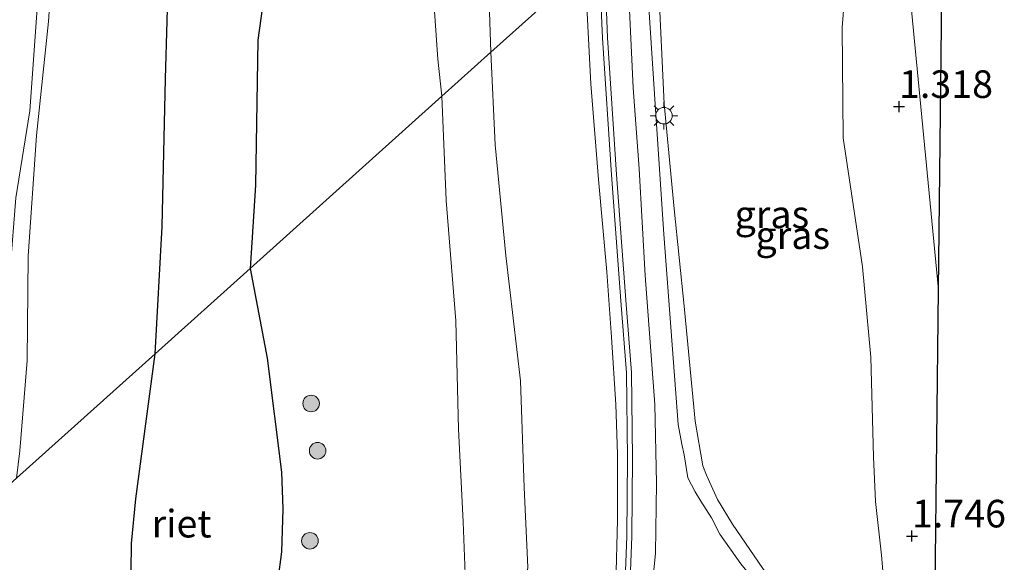
# Model space of a CAD drawing. Units: metres. Extents: x 130259 to 140000, y 443748 to 450002.
# Drawn here: x 132942 to 133031, y 443942 to 443992 of the extents above; entities that cross this region are included whole.
import ezdxf
from ezdxf.enums import TextEntityAlignment as Align

# ---------------------------------------------------------------- set-up
doc = ezdxf.new("R2010")
doc.units = ezdxf.units.M
doc.layers.get('0').update_dxf_attribs({"lineweight": 25})
for name, color, linetype, lineweight in [('B-ME-GR-BOOM-GV-B6', 93, 'Continuous', 18), ('B-ME-GR-BOOM-S-B1', 93, 'Continuous', 18), ('B-ME-GW-HOOGTEPUNT-S-B1', 10, 'Continuous', 25), ('B-ME-GW-KRUINLIJN-L-B1', 93, 'Continuous', 18), ('B-ME-GW-TEENLIJN-L-B1', 93, 'Continuous', 18), ('B-ME-IE-GRASLAND-GV-B6', 93, 'Continuous', 18), ('B-ME-IE-GRONDWERKLIJN-GROND_INGERICHT-GV-B6', 253, 'Continuous', 18), ('B-ME-IE-HULPGEOMETRIE-L-B1', 53, 'Continuous', 18), ('B-ME-IE-MEUBILAIR_WEGMEUBILAIR-LICHTMAST-S-B1', 8, 'Continuous', 18), ('B-ME-IE-RIET-GV-B6', 10, 'Continuous', 25), ('B-ME-KG-KADASTRAAL-OPNAMEDTMGRENS-L-B1', 10, 'Continuous', 25), ('B-ME-OG-WATER-GV-B6', 153, 'Continuous', 18), ('B-ME-VH-VERH_SOORT-BITUMEN-GV-B6', 8, 'IE-TERREINAFSCHEIDING-NATUURLIJK-HOUTWAL', 18), ('B-ME-VH-VERH_SOORT-GV-B6', 8, 'Continuous', 18)]:
    doc.layers.add(name, color=color, linetype=linetype, lineweight=lineweight)
doc.styles.add('NLCS-ISO', font='NLCS-ISO.TTF')
doc.linetypes.add('IE-TERREINAFSCHEIDING-NATUURLIJK-HOUTWAL', pattern='A,7,-1.5,[67,NLCS.SHX,S=0.75,R=45,X=0,Y=0],-1.5,7,-1.5,[70,NLCS.SHX,S=0.75,R=0,X=0,Y=0],-1.5', length=20)

# ---------------------------------------------------------------- blocks, each defined once
blk = doc.blocks.new('boom')
blk.add_hatch(color=256).paths.add_polyline_path([(-0.75, 0, 1), (0.75, 0, 1)])
blk.add_circle((0, 0), 0.75)
blk = doc.blocks.new('hoogtepunt')
for p, q in [((-0.5, 0), (0.5, 0)), ((0, 0.5), (0, -0.5))]:
    blk.add_line(p, q)
blk = doc.blocks.new('lantaarnpaal')
for p, q in [((0, 0.75), (0, 1.25)), ((-0.75, 0), (-1.25, 0)), ((-0.884, 0.884), (-0.53, 0.53)), ((0.53, 0.53), (0.884, 0.884)), ((0.75, 0), (1.25, 0)), ((-0.53, -0.53), (-0.884, -0.884)), ((0, -0.75), (0, -1.25)), ((0.53, -0.53), (0.884, -0.884))]:
    blk.add_line(p, q)
blk.add_circle((0, 0), 0.75)

msp = doc.modelspace()

# ---------------------------------------------------------------- linework, layer by layer
at = {"layer": 'B-ME-GR-BOOM-GV-B6'}
msp.add_polyline3d([(133025.381, 443967.166, 1.458), (133022.935, 443992.501, 1.431), (133020.008, 444020.27, 1.824), (133026.035, 444025.676, 1.217), (133025.381, 443967.166, 1.458)], dxfattribs=at)
at = {"layer": 'B-ME-GW-KRUINLIJN-L-B1'}
for points in [[(132980.346, 443984.69, 2.934), (132979.975, 443988.041, 2.941), (132979.072, 444001.084, 3.027), (132978.935, 444013.237, 2.945), (132980.035, 444024.429, 2.908), (132980.42, 444039.391, 3.092), (132980.132, 444051.817, 3.158), (132980.929, 444062.918, 3.268), (132981.149, 444070.607, 3.395), (132981.376, 444076.46, 3.464), (132981.378, 444078.897, 3.656)], [(132956.622, 444047.55, 1.221), (132953.641, 444048.162, 1.176), (132950.228, 444047.792, 1.192), (132948.954, 444046.873, 1.176), (132947.035, 444044.529, 1.152), (132945.155, 444039.654, 1.103), (132945.789, 444033.929, 0.972), (132945.514, 444025.517, 0.964), (132944.742, 444013.987, 0.911), (132944.071, 444003.423, 0.919), (132943.617, 443992.218, 0.878), (132942.993, 443983.385, 0.906), (132941.72, 443975.48, 0.96), (132941.203, 443968.973, 0.951), (132940.859, 443965.749, 1.103), (132940.924, 443958.703, 0.968), (132940.455, 443951.156, 1.017), (132939.944, 443948.447, 1.026)], [(132999.622, 444001.982, 7.528), (133000.088, 443993.005, 7.453), (133000.517, 443984.014, 7.557), (133001.424, 443974.489, 7.521), (133002.316, 443965.671, 7.42), (133003.317, 443955.251, 7.481), (133004.006, 443951.203, 7.444), (133004.341, 443950.368, 7.388), (133005.336, 443948.162, 7.214), (133006.699, 443945.915, 6.854), (133009.454, 443941.896, 6.348), (133012.131, 443938.276, 5.746), (133015.869, 443933.717, 5.022), (133020.764, 443927.712, 4.169)], [(132959.488, 443750, 7.687), (132961.735, 443761.235, 7.687), (132968.071, 443790.262, 7.683), (132972.92, 443810.867, 7.691), (132977.915, 443833.747, 7.699), (132985.527, 443866.728, 7.687), (132991.644, 443893.837, 7.655), (132996.578, 443917.53, 7.663), (132998.093, 443927.592, 7.655), (132998.97, 443935.627, 7.655), (132999.732, 443943.295, 7.61), (132999.795, 443949.635, 7.61), (132999.656, 443956.779, 7.61), (132998.769, 443968.44, 7.602), (132998.234, 443978.13, 7.602), (132997.704, 443985.454, 7.602), (132997.348, 443992.503, 7.614), (132996.988, 443999.619, 7.627)], [(132959.488, 443750, 7.687), (132961.735, 443761.235, 7.687), (132968.071, 443790.262, 7.683), (132972.92, 443810.867, 7.691), (132977.915, 443833.747, 7.699), (132985.527, 443866.728, 7.687), (132991.644, 443893.837, 7.655), (132996.578, 443917.53, 7.663), (132998.093, 443927.592, 7.655), (132998.97, 443935.627, 7.655), (132999.732, 443943.295, 7.61), (132999.795, 443949.635, 7.61), (132999.656, 443956.779, 7.61), (132998.769, 443968.44, 7.602), (132998.234, 443978.13, 7.602), (132997.704, 443985.454, 7.602), (132997.348, 443992.503, 7.614), (132996.988, 443999.619, 7.627)], [(132955.994, 443750, 7.585), (132958.163, 443760.855, 7.566), (132961.494, 443775.45, 7.574), (132965.034, 443790.724, 7.586), (132968.646, 443806.976, 7.513), (132972.382, 443823.63, 7.566), (132976.679, 443842.293, 7.566), (132980.288, 443858.624, 7.618), (132983.973, 443874.326, 7.558), (132986.701, 443887.033, 7.558), (132990.179, 443902.364, 7.558), (132992.409, 443912.965, 7.558), (132993.806, 443920.921, 7.57), (132995.005, 443928.673, 7.59), (132995.756, 443935.036, 7.533), (132996.122, 443940.468, 7.533), (132996.283, 443946.315, 7.533), (132996.268, 443952.271, 7.553), (132996.114, 443956.78, 7.533), (132995.72, 443962.857, 7.505), (132995.315, 443968.796, 7.477), (132994.557, 443977.139, 7.477), (132993.853, 443985.809, 7.404), (132993.318, 443996.327, 7.508)], [(132955.994, 443750, 7.585), (132958.163, 443760.855, 7.566), (132961.494, 443775.45, 7.574), (132965.034, 443790.724, 7.586), (132968.646, 443806.976, 7.513), (132972.382, 443823.63, 7.566), (132976.679, 443842.293, 7.566), (132980.288, 443858.624, 7.618), (132983.973, 443874.326, 7.558), (132986.701, 443887.033, 7.558), (132990.179, 443902.364, 7.558), (132992.409, 443912.965, 7.558), (132993.806, 443920.921, 7.57), (132995.005, 443928.673, 7.59), (132995.756, 443935.036, 7.533), (132996.122, 443940.468, 7.533), (132996.283, 443946.315, 7.533), (132996.268, 443952.271, 7.553), (132996.114, 443956.78, 7.533), (132995.72, 443962.857, 7.505), (132995.315, 443968.796, 7.477), (132994.557, 443977.139, 7.477), (132993.853, 443985.809, 7.404), (132993.318, 443996.327, 7.508)], [(132942.297, 443750, 3.135), (132944.204, 443757.556, 3.108), (132946.394, 443771.861, 2.925), (132951.199, 443793.163, 2.913), (132956.06, 443815.478, 2.917), (132961.71, 443839.045, 2.934), (132970.262, 443877.917, 2.921), (132973.503, 443892.891, 2.893), (132977.011, 443909.098, 2.938), (132979.848, 443921.652, 2.909), (132981.911, 443932.145, 2.946), (132982.569, 443938.279, 2.966), (132982.284, 443946.133, 2.946), (132981.866, 443954.534, 2.885), (132981.615, 443964.356, 2.901), (132980.747, 443975.253, 2.766), (132980.346, 443984.69, 2.934)], [(132942.297, 443750, 3.135), (132944.204, 443757.556, 3.108), (132946.394, 443771.861, 2.925), (132951.199, 443793.163, 2.913), (132956.06, 443815.478, 2.917), (132961.71, 443839.045, 2.934), (132970.262, 443877.917, 2.921), (132973.503, 443892.891, 2.893), (132977.011, 443909.098, 2.938), (132979.848, 443921.652, 2.909), (132981.911, 443932.145, 2.946), (132982.569, 443938.279, 2.966), (132982.284, 443946.133, 2.946), (132981.866, 443954.534, 2.885), (132981.615, 443964.356, 2.901), (132980.747, 443975.253, 2.766), (132980.346, 443984.69, 2.934)]]:
    msp.add_polyline3d(points, dxfattribs=at)
at = {"layer": 'B-ME-GW-TEENLIJN-L-B1'}
for points in [[(132981.378, 444078.897, 3.656), (132984.216, 444078.871, 3.771), (132986.927, 444077.67, 3.836), (132989.054, 444074.858, 3.852), (132989.372, 444068.777, 3.852), (132986.744, 444051.071, 3.734), (132984.998, 444037.638, 3.583), (132984.029, 444023.045, 3.472), (132983.821, 444010.454, 3.505), (132984.541, 443995.987, 3.534), (132984.798, 443988.684, 3.509)], [(133020.764, 443927.712, 4.169), (133020.921, 443930.015, 3.894), (133020.852, 443932.207, 3.388), (133020.773, 443934.434, 3.036), (133020.727, 443936.542, 2.693), (133020.501, 443939.564, 2.565), (133020.22, 443943.115, 2.426), (133019.661, 443947.966, 2.377), (133019.479, 443952.037, 2.272), (133019.248, 443961.05, 2.094), (133018.484, 443969.237, 1.985), (133016.721, 443980.937, 1.775), (133016.634, 443990.934, 1.775), (133017.879, 444006.543, 1.791), (133020.008, 444020.27, 1.824)], [(132984.798, 443988.684, 3.509), (132985.193, 443980.286, 3.502), (132986.15, 443970.277, 3.506), (132987.47, 443958.911, 3.619), (132987.799, 443949.256, 3.582), (132988.13, 443942.04, 3.578), (132987.454, 443935.157, 3.622), (132986.248, 443928.634, 3.622), (132985.189, 443922.424, 3.671), (132982.745, 443910.534, 3.622), (132980.214, 443897.606, 3.639), (132977.462, 443884.591, 3.647), (132973.949, 443869.02, 3.671), (132970.539, 443854.261, 3.675), (132966.749, 443837.271, 3.699), (132962.773, 443820.31, 3.712), (132959.159, 443803.533, 3.76), (132955.143, 443788.009, 3.602), (132952.18, 443775.498, 3.602), (132949.528, 443764.71, 3.631), (132947.688, 443756.36, 3.651), (132946.345, 443750, 3.651)], [(132984.798, 443988.684, 3.509), (132985.193, 443980.286, 3.502), (132986.15, 443970.277, 3.506), (132987.47, 443958.911, 3.619), (132987.799, 443949.256, 3.582), (132988.13, 443942.04, 3.578), (132987.454, 443935.157, 3.622), (132986.248, 443928.634, 3.622), (132985.189, 443922.424, 3.671), (132982.745, 443910.534, 3.622), (132980.214, 443897.606, 3.639), (132977.462, 443884.591, 3.647), (132973.949, 443869.02, 3.671), (132970.539, 443854.261, 3.675), (132966.749, 443837.271, 3.699), (132962.773, 443820.31, 3.712), (132959.159, 443803.533, 3.76), (132955.143, 443788.009, 3.602), (132952.18, 443775.498, 3.602), (132949.528, 443764.71, 3.631), (132947.688, 443756.36, 3.651), (132946.345, 443750, 3.651)]]:
    msp.add_polyline3d(points, dxfattribs=at)
at = {"layer": 'B-ME-IE-GRASLAND-GV-B6'}
for points in [[(132984.798, 443988.684, 3.509), (132980.346, 443984.69, 2.934), (132979.975, 443988.041, 2.941), (132979.072, 444001.084, 3.027), (132978.935, 444013.237, 2.945), (132980.035, 444024.429, 2.908), (132980.42, 444039.391, 3.092), (132980.132, 444051.817, 3.158), (132980.929, 444062.918, 3.268), (132981.149, 444070.607, 3.395), (132981.376, 444076.46, 3.464), (132981.378, 444078.897, 3.656), (132984.216, 444078.871, 3.771), (132986.927, 444077.67, 3.836), (132989.054, 444074.858, 3.852), (132989.372, 444068.777, 3.852), (132986.744, 444051.071, 3.734), (132984.998, 444037.638, 3.583), (132984.029, 444023.045, 3.472), (132983.821, 444010.454, 3.505), (132984.541, 443995.987, 3.534), (132984.798, 443988.684, 3.509)], [(133020.501, 443939.564, 2.565), (133020.22, 443943.115, 2.426), (133019.661, 443947.966, 2.377), (133019.479, 443952.037, 2.272), (133019.248, 443961.05, 2.094), (133018.484, 443969.237, 1.985), (133016.721, 443980.937, 1.775), (133016.634, 443990.934, 1.775), (133017.879, 444006.543, 1.791)], [(133017.879, 444006.543, 1.791), (133016.634, 443990.934, 1.775), (133016.721, 443980.937, 1.775), (133018.484, 443969.237, 1.985), (133019.248, 443961.05, 2.094), (133019.479, 443952.037, 2.272), (133019.661, 443947.966, 2.377), (133020.22, 443943.115, 2.426), (133020.501, 443939.564, 2.565)], [(132945.393, 444001.892, 0.6), (132944.688, 443991.451, 0.6), (132943.586, 443981.13, 0.6), (132942.835, 443970.219, 0.6), (132942.747, 443960.752, 0.6), (132942.084, 443952.568, 0.6), (132941.791, 443950.104, 0.6)], [(132979.072, 444001.084, 3.027), (132979.975, 443988.041, 2.941), (132980.346, 443984.69, 2.934), (132962.969, 443969.101, 0.6), (132963.448, 443976.624, 0.6), (132963.669, 443989.764, 0.6), (132965.148, 444000.488, 0.6)], [(132994.569, 443997.449, 7.594), (132994.915, 443989.952, 7.574), (132995.724, 443977.565, 7.566), (132996.58, 443966.171, 7.558), (132997.083, 443959.636, 7.594), (132997.19, 443951.893, 7.594), (132997.124, 443944.84, 7.594), (132996.874, 443938.537, 7.594), (132996.344, 443932.745, 7.594), (132995.444, 443925.274, 7.594), (132994.228, 443917.801, 7.594), (132992.797, 443910.27, 7.594), (132991.156, 443902.243, 7.549), (132988.28, 443889.304, 7.549), (132984.83, 443874.017, 7.602), (132981.414, 443858.906, 7.643)], [(132994.569, 443997.449, 7.594), (132994.915, 443989.952, 7.574), (132995.724, 443977.565, 7.566), (132996.58, 443966.171, 7.558), (132997.083, 443959.636, 7.594), (132997.19, 443951.893, 7.594), (132997.124, 443944.84, 7.594), (132996.874, 443938.537, 7.594), (132996.344, 443932.745, 7.594), (132995.444, 443925.274, 7.594), (132994.228, 443917.801, 7.594), (132992.797, 443910.27, 7.594), (132991.156, 443902.243, 7.549), (132988.28, 443889.304, 7.549), (132984.83, 443874.017, 7.602), (132981.414, 443858.906, 7.643)], [(132955.994, 443750, 7.585), (132958.163, 443760.855, 7.566), (132961.494, 443775.45, 7.574), (132965.034, 443790.724, 7.586), (132968.646, 443806.976, 7.513), (132972.382, 443823.63, 7.566), (132976.679, 443842.293, 7.566), (132980.288, 443858.624, 7.618), (132983.973, 443874.326, 7.558), (132986.701, 443887.033, 7.558), (132990.179, 443902.364, 7.558), (132992.409, 443912.965, 7.558), (132993.806, 443920.921, 7.57), (132995.005, 443928.673, 7.59), (132995.756, 443935.036, 7.533), (132996.122, 443940.468, 7.533), (132996.283, 443946.315, 7.533), (132996.268, 443952.271, 7.553), (132996.114, 443956.78, 7.533), (132995.72, 443962.857, 7.505), (132995.315, 443968.796, 7.477), (132994.557, 443977.139, 7.477), (132993.853, 443985.809, 7.404), (132993.318, 443996.327, 7.508)], [(132955.994, 443750, 7.585), (132958.163, 443760.855, 7.566), (132961.494, 443775.45, 7.574), (132965.034, 443790.724, 7.586), (132968.646, 443806.976, 7.513), (132972.382, 443823.63, 7.566), (132976.679, 443842.293, 7.566), (132980.288, 443858.624, 7.618), (132983.973, 443874.326, 7.558), (132986.701, 443887.033, 7.558), (132990.179, 443902.364, 7.558), (132992.409, 443912.965, 7.558), (132993.806, 443920.921, 7.57), (132995.005, 443928.673, 7.59), (132995.756, 443935.036, 7.533), (132996.122, 443940.468, 7.533), (132996.283, 443946.315, 7.533), (132996.268, 443952.271, 7.553), (132996.114, 443956.78, 7.533), (132995.72, 443962.857, 7.505), (132995.315, 443968.796, 7.477), (132994.557, 443977.139, 7.477), (132993.853, 443985.809, 7.404), (132993.318, 443996.327, 7.508)], [(132993.318, 443996.327, 7.508), (132984.798, 443988.684, 3.509), (132984.541, 443995.987, 3.534)], [(132988.13, 443942.04, 3.578), (132987.799, 443949.256, 3.582), (132987.47, 443958.911, 3.619), (132986.15, 443970.277, 3.506), (132985.193, 443980.286, 3.502), (132984.798, 443988.684, 3.509), (132993.318, 443996.327, 7.508), (132993.853, 443985.809, 7.404), (132994.557, 443977.139, 7.477), (132995.315, 443968.796, 7.477), (132995.72, 443962.857, 7.505), (132996.114, 443956.78, 7.533), (132996.268, 443952.271, 7.553), (132996.283, 443946.315, 7.533), (132996.122, 443940.468, 7.533)], [(132988.13, 443942.04, 3.578), (132987.799, 443949.256, 3.582), (132987.47, 443958.911, 3.619), (132986.15, 443970.277, 3.506), (132985.193, 443980.286, 3.502), (132984.798, 443988.684, 3.509), (132993.318, 443996.327, 7.508), (132993.853, 443985.809, 7.404), (132994.557, 443977.139, 7.477), (132995.315, 443968.796, 7.477), (132995.72, 443962.857, 7.505), (132996.114, 443956.78, 7.533), (132996.268, 443952.271, 7.553), (132996.283, 443946.315, 7.533), (132996.122, 443940.468, 7.533)], [(133022.322, 443923.946, 4.146), (133019.406, 443927.514, 4.468), (133016.735, 443931.008, 4.779), (133014.096, 443934.079, 5.168), (133011.652, 443937.215, 5.722), (133009.368, 443940.005, 6.203), (133007.469, 443942.342, 6.526), (133005.553, 443945.032, 6.89), (133004.804, 443946.509, 7.153), (133003.814, 443947.998, 7.343), (133003.315, 443948.842, 7.468), (133002.646, 443950.125, 7.574), (133002.331, 443952.213, 7.606), (133002.107, 443953.174, 7.63), (133001.78, 443954.966, 7.634), (133000.463, 443972.188, 7.574), (132999.694, 443983.966, 7.634), (132999.042, 443993.713, 7.582)], [(133000.088, 443993.005, 7.453), (133000.517, 443984.014, 7.557), (133001.424, 443974.489, 7.521), (133002.316, 443965.671, 7.42), (133003.317, 443955.251, 7.481), (133004.006, 443951.203, 7.444), (133004.341, 443950.368, 7.388), (133005.336, 443948.162, 7.214), (133006.699, 443945.915, 6.854), (133009.454, 443941.896, 6.348)], [(133009.454, 443941.896, 6.348), (133006.699, 443945.915, 6.854), (133005.336, 443948.162, 7.214), (133004.341, 443950.368, 7.388), (133004.006, 443951.203, 7.444), (133003.317, 443955.251, 7.481), (133002.316, 443965.671, 7.42), (133001.424, 443974.489, 7.521), (133000.517, 443984.014, 7.557), (133000.088, 443993.005, 7.453)], [(132941.791, 443950.104, 0.6), (132939.944, 443948.447, 1.026), (132940.455, 443951.156, 1.017), (132940.924, 443958.703, 0.968), (132940.859, 443965.749, 1.103), (132941.203, 443968.973, 0.951), (132941.72, 443975.48, 0.96), (132942.993, 443983.385, 0.906), (132943.617, 443992.218, 0.878)], [(133022.935, 443992.501, 1.431), (133025.381, 443967.166, 1.458), (133025.079, 443940.096, 1.815), (133022.322, 443923.946, 4.146)], [(132982.569, 443938.279, 2.966), (132982.284, 443946.133, 2.946), (132981.866, 443954.534, 2.885), (132981.615, 443964.356, 2.901), (132980.747, 443975.253, 2.766), (132980.346, 443984.69, 2.934), (132984.798, 443988.684, 3.509), (132985.193, 443980.286, 3.502), (132986.15, 443970.277, 3.506), (132987.47, 443958.911, 3.619), (132987.799, 443949.256, 3.582), (132988.13, 443942.04, 3.578)], [(132982.569, 443938.279, 2.966), (132982.284, 443946.133, 2.946), (132981.866, 443954.534, 2.885), (132981.615, 443964.356, 2.901), (132980.747, 443975.253, 2.766), (132980.346, 443984.69, 2.934), (132984.798, 443988.684, 3.509), (132985.193, 443980.286, 3.502), (132986.15, 443970.277, 3.506), (132987.47, 443958.911, 3.619), (132987.799, 443949.256, 3.582), (132988.13, 443942.04, 3.578)], [(132965.473, 443940.895, 0.599), (132965.822, 443943.416, 0.599), (132965.923, 443947.319, 0.599), (132965.802, 443950.622, 0.599), (132964.518, 443960.966, 0.599), (132962.969, 443969.101, 0.6), (132980.346, 443984.69, 2.934), (132980.747, 443975.253, 2.766), (132981.615, 443964.356, 2.901), (132981.866, 443954.534, 2.885), (132982.284, 443946.133, 2.946), (132982.569, 443938.279, 2.966)], [(132965.473, 443940.895, 0.599), (132965.822, 443943.416, 0.599), (132965.923, 443947.319, 0.599), (132965.802, 443950.622, 0.599), (132964.518, 443960.966, 0.599), (132962.969, 443969.101, 0.6), (132980.346, 443984.69, 2.934), (132980.747, 443975.253, 2.766), (132981.615, 443964.356, 2.901), (132981.866, 443954.534, 2.885), (132982.284, 443946.133, 2.946), (132982.569, 443938.279, 2.966)]]:
    msp.add_polyline3d(points, dxfattribs=at)
at = {"layer": 'B-ME-IE-GRONDWERKLIJN-GROND_INGERICHT-GV-B6'}
msp.add_polyline3d([(132943.617, 443992.218, 0.878), (132942.993, 443983.385, 0.906), (132941.72, 443975.48, 0.96), (132941.203, 443968.973, 0.951), (132940.859, 443965.749, 1.103), (132940.924, 443958.703, 0.968), (132940.455, 443951.156, 1.017), (132939.944, 443948.447, 1.026), (132908.387, 443920.138, 1.377)], dxfattribs=at)
at = {"layer": 'B-ME-IE-HULPGEOMETRIE-L-B1'}
msp.add_polyline3d([(133026.035, 444025.676, 1.217), (133020.008, 444020.27, 1.824), (132999.622, 444001.982, 7.528), (132998.95, 444001.379, 7.561), (132995.051, 443997.881, 7.592), (132994.569, 443997.449, 7.594), (132993.318, 443996.327, 7.508), (132984.798, 443988.684, 3.509), (132980.346, 443984.69, 2.934), (132962.969, 443969.101, 0.6), (132954.35, 443961.37, 0.6), (132941.791, 443950.104, 0.6), (132939.944, 443948.447, 1.026), (132908.387, 443920.138, 1.377), (132834.249, 443997.671, 1.759)], dxfattribs=at)
at = {"layer": 'B-ME-IE-RIET-GV-B6'}
for points in [[(132962.969, 443969.101, 0.6), (132954.35, 443961.37, 0.6), (132954.995, 443972.886, 0.6), (132955.287, 443986.263, 0.6), (132955.607, 443996.802, 0.6), (132956.329, 444007.99, 0.6), (132957.199, 444018.365, 0.6), (132957.354, 444027.311, 0.6), (132956.205, 444032.469, 0.6), (132955.946, 444035.962, 0.6), (132955.962, 444038.945, 0.6), (132956.592, 444040.037, 0.6), (132958.297, 444040.604, 0.6), (132958.915, 444039.712, 0.6), (132960.587, 444035.49, 0.6), (132962.49, 444030.982, 0.6), (132963.342, 444022.472, 0.6), (132964.197, 444012.664, 0.6), (132965.148, 444000.488, 0.6), (132963.669, 443989.764, 0.6), (132963.448, 443976.624, 0.6), (132962.969, 443969.101, 0.6)], [(132952.14, 443939.212, 0.599), (132952.222, 443944.177, 0.599), (132952.616, 443948.225, 0.599), (132954.35, 443961.37, 0.6), (132962.969, 443969.101, 0.6), (132964.518, 443960.966, 0.599), (132965.802, 443950.622, 0.599), (132965.923, 443947.319, 0.599), (132965.822, 443943.416, 0.599), (132965.473, 443940.895, 0.599)]]:
    msp.add_polyline3d(points, dxfattribs=at)
at = {"layer": 'B-ME-KG-KADASTRAAL-OPNAMEDTMGRENS-L-B1'}
msp.add_polyline3d([(132987.302, 443750, 3.3), (133005.841, 443827.397, 3.209), (133020.363, 443912.472, 3.236), (133021.697, 443920.282, 3.863), (133022.322, 443923.946, 4.146), (133025.079, 443940.096, 1.815), (133025.381, 443967.166, 1.458), (133026.035, 444025.676, 1.217)], dxfattribs=at)
msp.add_polyline3d([(132987.302, 443750, 3.3), (133005.841, 443827.397, 3.209), (133020.363, 443912.472, 3.236), (133021.697, 443920.282, 3.863), (133022.322, 443923.946, 4.146), (133025.079, 443940.096, 1.815), (133025.381, 443967.166, 1.458), (133026.035, 444025.676, 1.217)], dxfattribs=at)
at = {"layer": 'B-ME-OG-WATER-GV-B6'}
for points in [[(132954.35, 443961.37, 0.6), (132941.791, 443950.104, 0.6), (132942.084, 443952.568, 0.6), (132942.747, 443960.752, 0.6), (132942.835, 443970.219, 0.6), (132943.586, 443981.13, 0.6), (132944.688, 443991.451, 0.6), (132945.393, 444001.892, 0.6)], [(132955.607, 443996.802, 0.6), (132955.287, 443986.263, 0.6), (132954.995, 443972.886, 0.6), (132954.35, 443961.37, 0.6)], [(132941.791, 443950.104, 0.6), (132954.35, 443961.37, 0.6), (132952.616, 443948.225, 0.599), (132952.222, 443944.177, 0.599), (132952.14, 443939.212, 0.599), (132952.203, 443937.275, 0.599), (132952.081, 443934.857, 0.599), (132951.375, 443934.092, 0.599), (132950.334, 443933.478, 0.599), (132949.412, 443933.102, 0.599), (132948.354, 443932.859, 0.599), (132946.906, 443932.939, 0.599), (132943.178, 443933.142, 0.599), (132942.815, 443930.737, 0.599)]]:
    msp.add_polyline3d(points, dxfattribs=at)
at = {"layer": 'B-ME-VH-VERH_SOORT-BITUMEN-GV-B6'}
for points in [[(132981.853, 443858.806, 7.645), (132985.269, 443873.918, 7.604), (132988.719, 443889.206, 7.551), (132991.596, 443902.149, 7.551), (132993.238, 443910.183, 7.596), (132994.671, 443917.723, 7.596), (132995.89, 443925.211, 7.596), (132996.792, 443932.698, 7.596), (132997.323, 443938.508, 7.596), (132997.574, 443944.829, 7.596), (132997.64, 443951.894, 7.596), (132997.533, 443959.656, 7.596), (132997.029, 443966.206, 7.56), (132996.172, 443977.596, 7.594), (132995.363, 443989.977, 7.602), (132995.051, 443997.881, 7.592)], [(132981.853, 443858.806, 7.645), (132985.269, 443873.918, 7.604), (132988.719, 443889.206, 7.551), (132991.596, 443902.149, 7.551), (132993.238, 443910.183, 7.596), (132994.671, 443917.723, 7.596), (132995.89, 443925.211, 7.596), (132996.792, 443932.698, 7.596), (132997.323, 443938.508, 7.596), (132997.574, 443944.829, 7.596), (132997.64, 443951.894, 7.596), (132997.533, 443959.656, 7.596), (132997.029, 443966.206, 7.56), (132996.172, 443977.596, 7.594), (132995.363, 443989.977, 7.602), (132995.051, 443997.881, 7.592)], [(132999.042, 443993.713, 7.582), (132999.694, 443983.966, 7.634), (133000.463, 443972.188, 7.574), (133001.78, 443954.966, 7.634), (133002.107, 443953.174, 7.63), (133002.331, 443952.213, 7.606), (133002.646, 443950.125, 7.574), (133003.315, 443948.842, 7.468), (133003.814, 443947.998, 7.343), (133004.804, 443946.509, 7.153), (133005.553, 443945.032, 6.89), (133007.469, 443942.342, 6.526)], [(132999.042, 443993.713, 7.582), (132999.694, 443983.966, 7.634), (133000.463, 443972.188, 7.574), (133001.78, 443954.966, 7.634), (133002.107, 443953.174, 7.63), (133002.331, 443952.213, 7.606), (133002.646, 443950.125, 7.574), (133003.315, 443948.842, 7.468), (133003.814, 443947.998, 7.343), (133004.804, 443946.509, 7.153), (133005.553, 443945.032, 6.89), (133007.469, 443942.342, 6.526)]]:
    msp.add_polyline3d(points, dxfattribs=at)
at = {"layer": 'B-ME-VH-VERH_SOORT-GV-B6'}
for points in [[(132981.414, 443858.906, 7.643), (132984.83, 443874.017, 7.602), (132988.28, 443889.304, 7.549), (132991.156, 443902.243, 7.549), (132992.797, 443910.27, 7.594), (132994.228, 443917.801, 7.594), (132995.444, 443925.274, 7.594), (132996.344, 443932.745, 7.594), (132996.874, 443938.537, 7.594), (132997.124, 443944.84, 7.594), (132997.19, 443951.893, 7.594), (132997.083, 443959.636, 7.594), (132996.58, 443966.171, 7.558), (132995.724, 443977.565, 7.566), (132994.915, 443989.952, 7.574), (132994.569, 443997.449, 7.594)], [(132981.414, 443858.906, 7.643), (132984.83, 443874.017, 7.602), (132988.28, 443889.304, 7.549), (132991.156, 443902.243, 7.549), (132992.797, 443910.27, 7.594), (132994.228, 443917.801, 7.594), (132995.444, 443925.274, 7.594), (132996.344, 443932.745, 7.594), (132996.874, 443938.537, 7.594), (132997.124, 443944.84, 7.594), (132997.19, 443951.893, 7.594), (132997.083, 443959.636, 7.594), (132996.58, 443966.171, 7.558), (132995.724, 443977.565, 7.566), (132994.915, 443989.952, 7.574), (132994.569, 443997.449, 7.594)], [(132995.051, 443997.881, 7.592), (132995.363, 443989.977, 7.602), (132996.172, 443977.596, 7.594), (132997.029, 443966.206, 7.56), (132997.533, 443959.656, 7.596), (132997.64, 443951.894, 7.596), (132997.574, 443944.829, 7.596), (132997.323, 443938.508, 7.596), (132996.792, 443932.698, 7.596), (132995.89, 443925.211, 7.596), (132994.671, 443917.723, 7.596), (132993.238, 443910.183, 7.596), (132991.596, 443902.149, 7.551), (132988.719, 443889.206, 7.551), (132985.269, 443873.918, 7.604), (132981.853, 443858.806, 7.645)], [(132995.051, 443997.881, 7.592), (132995.363, 443989.977, 7.602), (132996.172, 443977.596, 7.594), (132997.029, 443966.206, 7.56), (132997.533, 443959.656, 7.596), (132997.64, 443951.894, 7.596), (132997.574, 443944.829, 7.596), (132997.323, 443938.508, 7.596), (132996.792, 443932.698, 7.596), (132995.89, 443925.211, 7.596), (132994.671, 443917.723, 7.596), (132993.238, 443910.183, 7.596), (132991.596, 443902.149, 7.551), (132988.719, 443889.206, 7.551), (132985.269, 443873.918, 7.604), (132981.853, 443858.806, 7.645)]]:
    msp.add_polyline3d(points, dxfattribs=at)

# ---------------------------------------------------------------- block references
at = {"layer": 'B-ME-GR-BOOM-S-B1', "rotation": 90}
for p in [(132968.496, 443956.858, 1.021), (132969.084, 443952.576, 1.029), (132968.385, 443944.419, 1.017)]:
    msp.add_blockref('boom', p, dxfattribs=at)
at = {"layer": 'B-ME-GW-HOOGTEPUNT-S-B1', "rotation": 90}
for p in [(133021.799, 443983.757, 1.318), (133021.799, 443983.757, 1.318), (133022.971, 443944.849, 1.746), (133022.971, 443944.849, 1.746)]:
    msp.add_blockref('hoogtepunt', p, dxfattribs=at)
at = {"layer": 'B-ME-IE-MEUBILAIR_WEGMEUBILAIR-LICHTMAST-S-B1', "rotation": 90}
msp.add_blockref('lantaarnpaal', (133000.483, 443982.928, 7.59), dxfattribs=at)

# ---------------------------------------------------------------- texts
at = {"layer": 'B-ME-GW-HOOGTEPUNT-S-B1', "ltscale": 0.2, "style": 'NLCS-ISO'}
for s, p in [('1.318', (133021.799, 443983.757, 1.318)), ('1.318', (133021.799, 443983.757, 1.318)), ('1.746', (133022.971, 443944.849, 1.746)), ('1.746', (133022.971, 443944.849, 1.746))]:
    msp.add_text(s, height=2.5, dxfattribs=at).set_placement(p, align=Align.BOTTOM_LEFT)
at = {"layer": 'B-ME-IE-GRASLAND-GV-B6', "ltscale": 0.2, "style": 'NLCS-ISO'}
for p in [(133010.271, 443973.991), (133012.165, 443972.108)]:
    msp.add_text('gras', height=2.5, dxfattribs=at).set_placement(p, align=Align.MIDDLE_CENTER)
at = {"layer": 'B-ME-IE-RIET-GV-B6', "ltscale": 0.2, "style": 'NLCS-ISO'}
msp.add_text('riet', height=2.5, dxfattribs=at).set_placement((132956.748, 443945.971), align=Align.MIDDLE_CENTER)

doc.saveas('drawing.dxf')
